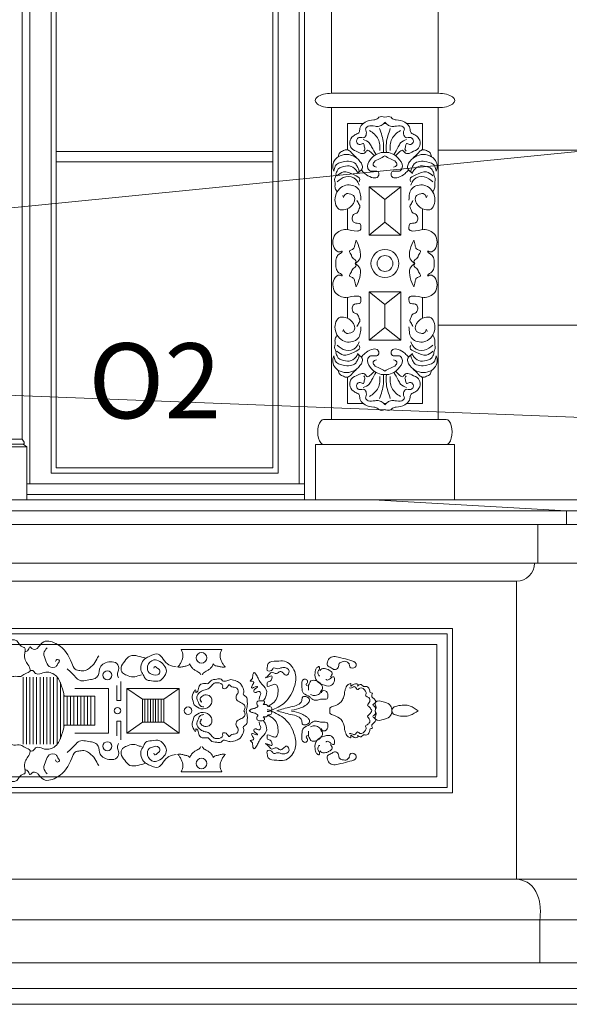
# Model space of a CAD drawing. Units: millimetres. Extents: x 0 to 2079094, y 0 to 6336587.
# Drawn here: x 1039546 to 1039650, y 3169270 to 3169456 of the extents above; entities that cross this region are included whole.
import ezdxf
from ezdxf import colors
from ezdxf.entities.mleader import LeaderData, LeaderLine
from ezdxf.math import Vec2, Vec3

# ---------------------------------------------------------------- set-up
doc = ezdxf.new("R2010")
doc.units = ezdxf.units.MM
doc.layers.get('Defpoints').update_dxf_attribs({"color": 20})
doc.layers.add('! OPIS PW', color=2, linetype='Continuous')
for name, color, linetype, lineweight in [('A-OPISY-100', 3, 'Continuous', 5), ('KAMIENICE boniowanie', 5, 'Continuous', 0), ('KAMIENICE stolarka otwory', 91, 'Continuous', 15), ('projektowane', 1, 'Continuous', 5), ('RENOWACJE - ELEWACJE', 5, 'Continuous', 5), ('WYMIARY', 250, 'Continuous', 9)]:
    doc.layers.add(name, color=color, linetype=linetype, lineweight=lineweight)
doc.styles.add('BOB- podst.', font='txt')
doc.styles.add('ROM8', font='romans.shx', dxfattribs={"width": 0.8})
doc.styles.add('styl3', font='times.ttf')
doc.dimstyles.new('50 BOB- podst.', dxfattribs={"dimtxt": 15, "dimasz": 8, "dimexe": 5, "dimexo": 0.0625, "dimgap": 2, "dimtad": 1, "dimdec": 0, "dimrnd": 0.5, "dimzin": 0, "dimdsep": 46, "dimtxsty": 'BOB- podst.', "dimblk": 'ARCHTICK', "dimcen": 1, "dimdle": 5, "dimclre": 256, "dimclrt": 256, "dimadec": 0, "dimazin": 0, "dimtfac": 1, "dimtdec": 0, "dimtofl": 0, "dimtmove": 0, "dimatfit": 3, "dimldrblk": 'ARCHTICK', "dimfxl": 7, "dimfxlon": 1, "dimtolj": 1, "dimtzin": 0, "dimarcsym": 0})

# ---------------------------------------------------------------- blocks, each defined once
blk = doc.blocks.new('GTGT55')
at = {"layer": 'projektowane'}
for p, q in [((-56.38, -195.31), (-129.17, -195.31)), ((56.38, -195.31), (-106.89, -195.31)), ((56.38, -195.31), (129.17, -195.31)), ((69.38, -195.31), (105.88, -197.39)), ((-105.88, -197.39), (-129.17, -197.39)), ((105.88, -197.39), (0, -197.39)), ((105.88, -197.39), (105.88, -200)), ((105.88, -197.39), (129.17, -197.39)), ((-105.88, -200), (-129.17, -200)), ((105.88, -200), (0, -200)), ((105.88, -200), (129.17, -200))]:
    blk.add_line(p, q, dxfattribs=at)
at = {"layer": 'RENOWACJE - ELEWACJE'}
for p, q in [((81.64, 13.26), (81.64, -118.52)), ((61.51, -118.52), (81.64, -118.52)), ((61.51, -121.25), (81.64, -121.25)), ((81.64, -121.25), (81.64, -180.13)), ((68.6, -136.18), (68.6, -145.33)), ((68.6, -136.18), (71.58, -136.18)), ((68.6, -136.18), (71.58, -138.6)), ((74.55, -136.18), (71.58, -136.18)), ((74.55, -136.18), (71.58, -138.6)), ((74.55, -136.18), (74.55, -145.33)), ((71.58, -142.91), (71.58, -138.6)), ((68.6, -145.33), (71.58, -142.91)), ((74.55, -145.33), (71.58, -142.91)), ((68.6, -145.33), (71.58, -145.33)), ((74.55, -145.33), (71.58, -145.33)), ((68.6, -165.2), (68.6, -156.05)), ((68.6, -156.05), (71.58, -156.05)), ((68.6, -156.05), (71.58, -158.46)), ((74.55, -156.05), (71.58, -156.05)), ((74.55, -156.05), (71.58, -158.46)), ((74.55, -165.2), (74.55, -156.05)), ((71.58, -158.46), (71.58, -162.78)), ((68.6, -165.2), (71.58, -162.78)), ((74.55, -165.2), (71.58, -162.78)), ((68.6, -165.2), (71.58, -165.2)), ((74.55, -165.2), (71.58, -165.2)), ((59.99, -180.13), (61.51, -180.13)), ((61.51, -180.13), (81.64, -180.13)), ((83.16, -180.13), (81.64, -180.13)), ((58.46, -195.31), (58.46, -184.88)), ((58.46, -184.88), (61.51, -184.88)), ((61.51, -184.88), (81.64, -184.88)), ((84.69, -184.88), (81.64, -184.88)), ((84.69, -195.31), (84.69, -184.88)), ((100.43, -207.3), (100.43, -200)), ((-100.43, -207.3), (-130.75, -207.3)), ((100.43, -207.3), (0, -207.3)), ((100.43, -207.3), (130.75, -207.3)), ((96.42, -210.72), (0, -210.72)), ((96.42, -210.72), (96.42, -266.98)), ((33.11, -223.61), (40.74, -223.61)), ((3.21, -228.86), (3.21, -235.17)), ((3.85, -228.86), (3.85, -235.17)), ((4.49, -228.86), (4.49, -235.17)), ((5.14, -228.86), (5.14, -235.17)), ((5.78, -228.86), (5.78, -235.17)), ((6.42, -228.86), (6.42, -235.17)), ((7.06, -228.86), (7.06, -235.17)), ((7.71, -228.86), (7.71, -235.17)), ((8.35, -228.86), (8.35, -235.17)), ((8.99, -228.86), (8.99, -235.17)), ((9.63, -228.86), (9.63, -235.17)), ((10.27, -229.87), (10.27, -235.17)), ((10.92, -232.01), (10.92, -235.17)), ((11.56, -232.41), (11.56, -235.17)), ((12.2, -232.41), (12.2, -235.17)), ((12.84, -232.41), (12.84, -235.17)), ((13.48, -232.41), (13.48, -235.17)), ((14.13, -232.41), (14.13, -235.17)), ((14.77, -232.41), (14.77, -235.17)), ((15.41, -232.41), (15.41, -235.17)), ((16.05, -232.41), (16.05, -235.17)), ((26.25, -233), (26.25, -235.17)), ((26.77, -233), (26.77, -235.17)), ((27.29, -233), (27.29, -235.17)), ((27.81, -233), (27.81, -235.17)), ((28.25, -233), (28.25, -235.17)), ((28.77, -233), (28.77, -235.17)), ((29.29, -233), (29.29, -235.17)), ((3.21, -241.48), (3.21, -235.17)), ((3.85, -241.48), (3.85, -235.17)), ((4.49, -241.48), (4.49, -235.17)), ((5.14, -241.48), (5.14, -235.17)), ((5.78, -241.48), (5.78, -235.17)), ((6.42, -241.48), (6.42, -235.17)), ((7.06, -241.48), (7.06, -235.17)), ((7.71, -241.48), (7.71, -235.17)), ((8.35, -241.48), (8.35, -235.17)), ((8.99, -241.48), (8.99, -235.17)), ((9.63, -241.48), (9.63, -235.17)), ((10.27, -240.46), (10.27, -235.17)), ((10.92, -238.32), (10.92, -235.17)), ((11.56, -237.93), (11.56, -235.17)), ((12.2, -237.93), (12.2, -235.17)), ((12.84, -237.93), (12.84, -235.17)), ((13.48, -237.93), (13.48, -235.17)), ((14.13, -237.93), (14.13, -235.17)), ((14.77, -237.93), (14.77, -235.17)), ((15.41, -237.93), (15.41, -235.17)), ((16.05, -237.93), (16.05, -235.17)), ((26.25, -237.33), (26.25, -235.17)), ((26.77, -237.33), (26.77, -235.17)), ((27.29, -237.33), (27.29, -235.17)), ((27.81, -237.33), (27.81, -235.17)), ((28.25, -237.33), (28.25, -235.17)), ((28.77, -237.33), (28.77, -235.17)), ((29.29, -237.33), (29.29, -235.17)), ((33.11, -246.72), (40.74, -246.72)), ((96.42, -266.98), (0, -266.98))]:
    blk.add_line(p, q, dxfattribs=at)
for points in [[(-56.38, 0), (56.38, 0), (56.38, -195.31), (-56.38, -195.31)], [(56.38, 0), (-56.38, 0), (-56.38, -195.31), (56.38, -195.31)], [(61.51, -180.13), (81.64, -180.13), (81.64, -121.25), (61.51, -121.25)], [(61.51, -180.13), (81.64, -180.13), (81.64, -121.25), (61.51, -121.25)], [(61.51, -121.25), (81.64, -121.25), (81.64, -180.13), (61.51, -180.13)]]:
    blk.add_lwpolyline(points, close=True, dxfattribs=at)
for points in [[(61.51, -3.81), (61.51, -118.52)], [(61.51, -121.25), (61.51, -180.13)], [(64.51, -129.21), (64.51, -124.25), (67.44, -124.25)], [(71.34, -124.25), (71.82, -124.25)], [(75.71, -124.25), (78.64, -124.25), (78.64, -129.21)], [(64.51, -144.29), (64.51, -140.35)], [(78.64, -140.35), (78.64, -144.29)], [(64.51, -161.03), (64.51, -157.08)], [(78.64, -157.08), (78.64, -161.03)], [(67.44, -177.13), (64.51, -177.13), (64.51, -172.16)], [(78.64, -172.16), (78.64, -177.13), (75.71, -177.13)], [(71.82, -177.13), (71.34, -177.13)], [(0, -219.67), (84.35, -219.67), (84.35, -250.66), (0, -250.66)], [(0, -220.67), (83.35, -220.67), (83.35, -249.66), (0, -249.66)], [(9.74, -222.67), (81.35, -222.67), (81.35, -247.66), (0, -247.66)], [(9.74, -247.66), (81.35, -247.66), (81.35, -222.67), (0, -222.67)], [(2.6, -222.67), (6.53, -222.67)], [(20.92, -230.42), (20.92, -233.21), (21.71, -233.21), (21.71, -229.68)], [(11.01, -232.41), (16.79, -232.41), (16.79, -235.17)], [(19.33, -235.17), (19.33, -230.95), (13.01, -230.95)], [(32.73, -235.17), (32.73, -230.95), (22.79, -230.95), (22.79, -235.17)], [(25.81, -233), (22.79, -230.95)], [(29.81, -233), (32.73, -230.95)], [(25.81, -233), (25.81, -235.17)], [(25.81, -233), (29.81, -233), (29.81, -235.17)], [(11.01, -237.93), (16.79, -237.93), (16.79, -235.17)], [(19.33, -235.17), (19.33, -239.38), (13.01, -239.38)], [(32.73, -235.17), (32.73, -239.38), (22.79, -239.38), (22.79, -235.17)], [(25.81, -237.33), (25.81, -235.17)], [(25.81, -237.33), (29.81, -237.33), (29.81, -235.17)], [(20.92, -239.92), (20.92, -237.13), (21.71, -237.13), (21.71, -240.66)], [(25.81, -237.33), (22.79, -239.38)], [(29.81, -237.33), (32.73, -239.38)], [(2.6, -247.66), (6.53, -247.66)]]:
    blk.add_lwpolyline(points, dxfattribs=at)
for centre, radius in [((71.58, -150.69), 2.64), ((71.58, -150.69), 2.64), ((71.58, -150.69), 1.49), ((36.93, -225.18), 1.01), ((19.16, -228.46), 0.852), ((21.06, -235.17), 0.604), ((21.06, -235.17), 0.604), ((34.39, -235.17), 0.716), ((34.39, -235.17), 0.716), ((19.16, -241.87), 0.852), ((36.93, -245.15), 1.01)]:
    blk.add_circle(centre, radius, dxfattribs=at)
blk.add_arc((96.42, -207.3), 3.42, 270, 0, dxfattribs=at)
at = {"layer": 'RENOWACJE - ELEWACJE', "extrusion": (0, 0, -1)}
for centre, major_axis, ratio, start_param, end_param in [((61.51, -119.89), (3.11, 0), 0.436996, 1.570796, 4.712389), ((83.16, -182.51), (0, 2.38), 0.461881, 0, 3.141593)]:
    blk.add_ellipse(centre, major_axis=major_axis, ratio=ratio, start_param=start_param, end_param=end_param, dxfattribs=at)
at = {"layer": 'RENOWACJE - ELEWACJE'}
for centre, major_axis, ratio, start_param, end_param in [((81.64, -119.89), (-3.11, 0), 0.436996, 1.570796, 4.712389), ((59.99, -182.51), (0, 2.38), 0.461881, 0, 3.141593)]:
    blk.add_ellipse(centre, major_axis=major_axis, ratio=ratio, start_param=start_param, end_param=end_param, dxfattribs=at)
for points in [[(69.56, -130.33), (68.91, -129.68), (68.27, -129.31), (67.83, -129.74), (67.53, -129.92), (66.52, -129.65), (65.25, -128.91), (64.93, -127.74), (65.58, -126.62), (66.28, -126.21), (66.64, -126), (66.8, -125.4), (66.95, -124.86), (67.83, -123.98), (69.46, -123.54), (70.13, -123.36), (70.42, -123.07), (71.58, -123.07)], [(71.58, -124), (71.21, -124.37), (70.51, -124.77), (69.71, -124.77), (68.38, -124.77), (67.92, -125.24), (68.05, -125.75), (68.05, -126.22), (67.67, -126.89), (66.67, -126.89), (66.25, -127.31), (66.25, -127.82), (66.92, -128.2), (67.52, -128.04), (67.7, -128.71), (67.79, -129.06), (67.57, -129.44)], [(73.59, -130.33), (74.24, -129.68), (74.88, -129.31), (75.32, -129.74), (75.62, -129.92), (76.64, -129.65), (77.9, -128.91), (78.22, -127.74), (77.57, -126.62), (76.87, -126.21), (76.51, -126), (76.35, -125.4), (76.2, -124.86), (75.32, -123.98), (73.69, -123.54), (73.02, -123.36), (72.73, -123.07), (71.58, -123.07)], [(71.58, -124), (71.94, -124.37), (72.65, -124.77), (73.45, -124.77), (74.77, -124.77), (75.24, -125.24), (75.1, -125.75), (75.1, -126.22), (75.49, -126.89), (76.48, -126.89), (76.9, -127.31), (76.9, -127.82), (76.24, -128.2), (75.63, -128.04), (75.45, -128.71), (75.36, -129.06), (75.58, -129.44)], [(68.66, -125.55), (70.28, -127.17), (70.59, -128.3), (70.59, -129.32)], [(70.56, -125.18), (71.3, -127.94), (71.3, -129.7)], [(72.59, -125.18), (71.85, -127.94), (71.85, -129.7)], [(74.49, -125.55), (72.87, -127.17), (72.57, -128.3), (72.57, -129.32)], [(67.48, -127.24), (68.61, -127.89), (69.06, -128.66), (69.9, -130.1)], [(75.67, -127.24), (74.54, -127.89), (74.1, -128.66), (73.25, -130.1)], [(67.13, -131.76), (65.88, -130.51), (62.76, -130.51), (62.04, -131.23), (61.71, -132.45), (61.93, -133.24)], [(66.5, -131), (65.82, -130.33), (65.05, -129.56), (64.42, -129.19), (63.73, -129.37), (63.05, -129.76), (62.79, -130.49)], [(67.09, -132.99), (67.78, -133.68), (69.06, -134.42), (70.1, -134.42), (70.43, -133.85), (70.31, -133.4), (69.67, -133.23), (69.34, -133.23), (68.85, -133.23), (68.37, -132.75), (68.81, -131.08), (71.2, -129.7), (71.58, -129.7)], [(76.06, -132.99), (75.37, -133.68), (74.09, -134.42), (73.05, -134.42), (72.73, -133.85), (72.85, -133.4), (73.48, -133.23), (73.82, -133.23), (74.3, -133.23), (74.79, -132.75), (74.34, -131.08), (71.95, -129.7), (71.58, -129.7)], [(76.02, -131.76), (77.27, -130.51), (80.39, -130.51), (81.11, -131.23), (81.44, -132.45), (81.23, -133.24)], [(76.66, -131), (77.33, -130.33), (78.1, -129.56), (78.74, -129.19), (79.42, -129.37), (80.1, -129.76), (80.37, -130.49)], [(61.93, -133.24), (62.18, -132.32), (63.67, -131.46), (66.05, -131.89), (66.45, -132.58), (66.66, -133.38), (66.38, -133.66)], [(67.13, -131.76), (67.34, -132.52), (66.5, -133.56)], [(71.58, -130.34), (70.55, -130.94), (69.52, -131.53), (69.36, -132.13), (69.59, -132.36), (69.97, -132.46)], [(71.58, -130.34), (72.6, -130.94), (73.64, -131.53), (73.8, -132.13), (73.57, -132.36), (73.18, -132.46)], [(76.02, -131.76), (75.82, -132.52), (76.65, -133.56)], [(81.23, -133.24), (80.98, -132.32), (79.48, -131.46), (77.1, -131.89), (76.7, -132.58), (76.49, -133.38), (76.78, -133.66)], [(66.44, -133.61), (66.08, -132.98), (64.84, -132.26), (63.37, -132.49), (62.77, -132.83), (62.55, -133.22), (62.33, -133.6), (62.33, -133.96), (62.24, -134.29), (62.07, -134.94), (62.14, -135.2), (62.14, -136.11), (62.33, -136.84), (62.46, -137.05)], [(62.5, -134.12), (63.76, -133.4), (65.74, -133.93), (66.82, -134.79), (66.7, -135.23)], [(80.65, -134.12), (79.4, -133.4), (77.41, -133.93), (76.33, -134.79), (76.45, -135.23)], [(76.71, -133.61), (77.08, -132.98), (78.32, -132.26), (79.78, -132.49), (80.38, -132.83), (80.61, -133.22), (80.83, -133.6), (80.83, -133.96), (80.91, -134.29), (81.09, -134.94), (81.02, -135.2), (81.02, -136.11), (80.82, -136.84), (80.7, -137.05)], [(67.05, -138.73), (66.45, -136.5), (64.2, -135.9), (62.99, -136.59), (62.21, -137.95), (62.87, -140.4), (65.33, -139.74), (65.78, -138.06), (64.82, -137.51), (63.99, -137.74), (63.72, -138.2), (63.63, -137.87)], [(66.69, -135.86), (66.08, -134.81), (64.16, -134.3), (62.52, -135.24)], [(76.1, -138.73), (76.7, -136.5), (78.95, -135.9), (80.16, -136.59), (80.94, -137.95), (80.29, -140.4), (77.83, -139.74), (77.38, -138.06), (78.33, -137.51), (79.16, -137.74), (79.43, -138.2), (79.52, -137.87)], [(76.47, -135.86), (77.07, -134.81), (78.99, -134.3), (80.63, -135.24)], [(66.28, -138.78), (66.72, -139.54), (66.84, -139.75), (66.63, -140.52), (66.26, -141.18), (65.86, -141.28), (65.39, -142.1), (65.59, -142.84), (66.64, -143.12), (66.9, -143.17)], [(76.87, -138.78), (76.44, -139.54), (76.31, -139.75), (76.52, -140.52), (76.9, -141.18), (77.29, -141.28), (77.76, -142.1), (77.57, -142.84), (76.51, -143.12), (76.25, -143.17)], [(66.9, -143.17), (66.9, -144.39), (66.32, -144.55), (64.25, -144.27), (62.17, -145.23), (62.17, -148.02), (62.43, -148.27), (63.14, -148.47), (63.52, -148.36), (63.33, -148.69), (63.02, -148.87), (62.54, -149.35), (62.29, -150.3), (62.29, -150.69)], [(76.25, -143.17), (76.25, -144.39), (76.83, -144.55), (78.9, -144.27), (80.98, -145.23), (80.98, -148.02), (80.73, -148.27), (80.01, -148.47), (79.64, -148.36), (79.83, -148.69), (80.13, -148.87), (80.61, -149.35), (80.87, -150.3), (80.87, -150.69)], [(66.13, -146.26), (65.87, -147.25), (65.71, -147.82), (65.1, -148.18), (64.89, -148.3), (65.01, -148.71), (65.24, -149.12), (65.32, -149.4), (65.92, -150), (66.13, -150.36), (65.94, -150.69)], [(65.94, -150.69), (66.8, -149.83), (66.8, -148.03), (66.13, -146.26)], [(77.21, -150.69), (76.35, -149.83), (76.35, -148.03), (77.02, -146.26)], [(77.02, -146.26), (77.29, -147.25), (77.44, -147.82), (78.06, -148.18), (78.26, -148.3), (78.15, -148.71), (77.91, -149.12), (77.84, -149.4), (77.23, -150), (77.03, -150.36), (77.21, -150.69)], [(66.9, -158.21), (66.9, -156.99), (66.32, -156.83), (64.25, -157.1), (62.17, -156.14), (62.17, -153.36), (62.43, -153.1), (63.14, -152.91), (63.52, -153.01), (63.33, -152.68), (63.02, -152.51), (62.54, -152.02), (62.29, -151.07), (62.29, -150.69)], [(66.13, -155.12), (65.87, -154.12), (65.71, -153.55), (65.1, -153.2), (64.89, -153.08), (65.01, -152.67), (65.24, -152.26), (65.32, -151.98), (65.92, -151.37), (66.13, -151.02), (65.94, -150.69)], [(65.94, -150.69), (66.8, -151.55), (66.8, -153.34), (66.13, -155.12)], [(76.25, -158.21), (76.25, -156.99), (76.83, -156.83), (78.9, -157.1), (80.98, -156.14), (80.98, -153.36), (80.73, -153.1), (80.01, -152.91), (79.64, -153.01), (79.83, -152.68), (80.13, -152.51), (80.61, -152.02), (80.87, -151.07), (80.87, -150.69)], [(77.21, -150.69), (76.35, -151.55), (76.35, -153.34), (77.02, -155.12)], [(77.02, -155.12), (77.29, -154.12), (77.44, -153.55), (78.06, -153.2), (78.26, -153.08), (78.15, -152.67), (77.91, -152.26), (77.84, -151.98), (77.23, -151.37), (77.03, -151.02), (77.21, -150.69)], [(66.28, -162.59), (66.72, -161.84), (66.84, -161.62), (66.63, -160.85), (66.26, -160.2), (65.86, -160.09), (65.39, -159.27), (65.59, -158.53), (66.64, -158.25), (66.9, -158.21)], [(76.87, -162.59), (76.44, -161.84), (76.31, -161.62), (76.52, -160.85), (76.9, -160.2), (77.29, -160.09), (77.76, -159.27), (77.57, -158.53), (76.51, -158.25), (76.25, -158.21)], [(67.05, -162.65), (66.45, -164.87), (64.2, -165.48), (62.99, -164.78), (62.21, -163.42), (62.87, -160.98), (65.33, -161.64), (65.78, -163.31), (64.82, -163.86), (63.99, -163.64), (63.72, -163.17), (63.63, -163.51)], [(76.1, -162.65), (76.7, -164.87), (78.95, -165.48), (80.16, -164.78), (80.94, -163.42), (80.29, -160.98), (77.83, -161.64), (77.38, -163.31), (78.33, -163.86), (79.16, -163.64), (79.43, -163.17), (79.52, -163.51)], [(66.44, -167.76), (66.08, -168.4), (64.84, -169.11), (63.37, -168.89), (62.77, -168.54), (62.55, -168.15), (62.33, -167.77), (62.33, -167.41), (62.24, -167.09), (62.07, -166.44), (62.14, -166.17), (62.14, -165.27), (62.33, -164.53), (62.46, -164.32)], [(66.69, -165.51), (66.08, -166.56), (64.16, -167.08), (62.52, -166.13)], [(76.47, -165.51), (77.07, -166.56), (78.99, -167.08), (80.63, -166.13)], [(76.71, -167.76), (77.08, -168.4), (78.32, -169.11), (79.78, -168.89), (80.38, -168.54), (80.61, -168.15), (80.83, -167.77), (80.83, -167.41), (80.91, -167.09), (81.09, -166.44), (81.02, -166.17), (81.02, -165.27), (80.82, -164.53), (80.7, -164.32)], [(62.5, -167.25), (63.76, -167.98), (65.74, -167.45), (66.82, -166.59), (66.7, -166.15)], [(67.09, -168.39), (67.78, -167.69), (69.06, -166.95), (70.1, -166.95), (70.43, -167.52), (70.31, -167.97), (69.67, -168.14), (69.34, -168.14), (68.85, -168.14), (68.37, -168.62), (68.81, -170.29), (71.2, -171.67), (71.58, -171.67)], [(76.06, -168.39), (75.37, -167.69), (74.09, -166.95), (73.05, -166.95), (72.73, -167.52), (72.85, -167.97), (73.48, -168.14), (73.82, -168.14), (74.3, -168.14), (74.79, -168.62), (74.34, -170.29), (71.95, -171.67), (71.58, -171.67)], [(80.65, -167.25), (79.4, -167.98), (77.41, -167.45), (76.33, -166.59), (76.45, -166.15)], [(67.13, -169.62), (65.88, -170.87), (62.76, -170.87), (62.04, -170.15), (61.71, -168.93), (61.93, -168.13)], [(61.93, -168.13), (62.18, -169.05), (63.67, -169.92), (66.05, -169.49), (66.45, -168.8), (66.66, -168), (66.38, -167.71)], [(67.13, -169.62), (67.34, -168.86), (66.5, -167.81)], [(71.58, -171.03), (70.55, -170.44), (69.52, -169.84), (69.36, -169.24), (69.59, -169.01), (69.97, -168.91)], [(71.58, -171.03), (72.6, -170.44), (73.64, -169.84), (73.8, -169.24), (73.57, -169.01), (73.18, -168.91)], [(76.02, -169.62), (75.82, -168.86), (76.65, -167.81)], [(76.02, -169.62), (77.27, -170.87), (80.39, -170.87), (81.11, -170.15), (81.44, -168.93), (81.23, -168.13)], [(81.23, -168.13), (80.98, -169.05), (79.48, -169.92), (77.1, -169.49), (76.7, -168.8), (76.49, -168), (76.78, -167.71)], [(66.5, -170.37), (65.82, -171.04), (65.05, -171.82), (64.42, -172.18), (63.73, -172), (63.05, -171.61), (62.79, -170.88)], [(69.56, -171.04), (68.91, -171.7), (68.27, -172.07), (67.83, -171.63), (67.53, -171.46), (66.52, -171.73), (65.25, -172.46), (64.93, -173.64), (65.58, -174.76), (66.28, -175.16), (66.64, -175.37), (66.8, -175.97), (66.95, -176.51), (67.83, -177.4), (69.46, -177.83), (70.13, -178.01), (70.42, -178.3), (71.58, -178.3)], [(73.59, -171.04), (74.24, -171.7), (74.88, -172.07), (75.32, -171.63), (75.62, -171.46), (76.64, -171.73), (77.9, -172.46), (78.22, -173.64), (77.57, -174.76), (76.87, -175.16), (76.51, -175.37), (76.35, -175.97), (76.2, -176.51), (75.32, -177.4), (73.69, -177.83), (73.02, -178.01), (72.73, -178.3), (71.58, -178.3)], [(76.66, -170.37), (77.33, -171.04), (78.1, -171.82), (78.74, -172.18), (79.42, -172), (80.1, -171.61), (80.37, -170.88)], [(71.58, -177.38), (71.21, -177.01), (70.51, -176.6), (69.71, -176.6), (68.38, -176.6), (67.92, -176.13), (68.05, -175.62), (68.05, -175.15), (67.67, -174.49), (66.67, -174.49), (66.25, -174.07), (66.25, -173.56), (66.92, -173.17), (67.52, -173.33), (67.7, -172.67), (67.79, -172.32), (67.57, -171.94)], [(67.48, -174.14), (68.61, -173.48), (69.06, -172.72), (69.9, -171.27)], [(68.66, -175.83), (70.28, -174.2), (70.59, -173.08), (70.59, -172.05)], [(70.56, -176.2), (71.3, -173.43), (71.3, -171.67)], [(71.58, -177.38), (71.94, -177.01), (72.65, -176.6), (73.45, -176.6), (74.77, -176.6), (75.24, -176.13), (75.1, -175.62), (75.1, -175.15), (75.49, -174.49), (76.48, -174.49), (76.9, -174.07), (76.9, -173.56), (76.24, -173.17), (75.63, -173.33), (75.45, -172.67), (75.36, -172.32), (75.58, -171.94)], [(72.59, -176.2), (71.85, -173.43), (71.85, -171.67)], [(74.49, -175.83), (72.87, -174.2), (72.57, -173.08), (72.57, -172.05)], [(75.67, -174.14), (74.54, -173.48), (74.1, -172.72), (73.25, -171.27)], [(0, -221.99), (2.03, -221.99), (3.23, -223.19), (3.46, -223.25), (3.46, -224.65), (3.77, -225.82), (4.28, -226.71), (4.54, -227.68), (3.6, -228.22), (2.8, -228.68), (1.46, -228.68), (0.8, -228.86), (0, -228.64)], [(7.75, -223.27), (7.15, -224.31), (7.53, -225.72), (8.16, -226.82), (9.47, -226.82), (9.81, -226.23), (10.11, -225.72), (9.7, -225.48), (9.33, -225.85)], [(26.41, -225.24), (24.91, -224.84), (23.4, -224.84), (22.43, -225.81), (21.73, -227.02), (22, -228.01), (22.79, -228.47), (24.02, -228.8), (25.18, -228.49), (25.58, -228.38)], [(32.13, -226.87), (30.78, -226.51), (29.7, -225.44), (28.75, -224.48), (26.94, -224.97), (26.19, -225.4), (25.54, -226.53), (25.54, -227.72), (26.04, -228.59), (26.41, -229.23), (27.45, -229.51), (29.05, -229.51), (29.86, -228.71), (30.28, -227.97), (29.07, -225.89), (27.93, -225.58), (26.73, -226.77), (27.07, -228.01), (27.46, -228.24), (28.88, -228.24), (29.06, -227.59), (28.66, -227.18), (28.07, -226.85), (27.91, -227.13)], [(33.11, -223.61), (33.42, -224.77), (33.11, -225.94), (32.76, -226.54), (32.39, -226.91)], [(40.74, -223.61), (40.43, -224.77), (40.74, -225.94), (41.09, -226.54), (41.46, -226.91)], [(64.76, -226.17), (64.89, -226.63), (64.96, -226.93), (65.95, -226.93), (66.12, -226.29), (64.97, -225.63), (63.27, -225.17), (61.2, -225.17), (60.72, -226), (60.72, -226.65), (61.42, -227.06), (62.03, -227.41), (62.75, -227), (62.95, -226.24), (63.51, -225.92), (64.39, -225.92), (64.85, -226.37)], [(11.57, -227.25), (13.13, -228.81), (13.62, -229.3), (15.93, -229.3), (16.82, -229.06), (17.38, -228.5), (17.79, -226.98), (18.52, -226.25), (19.75, -225.92), (20.93, -226.24), (21.26, -227.48), (21.05, -228.29), (21.23, -228.98)], [(32.39, -226.91), (33.23, -226.91), (33.81, -226.76), (34.45, -226.59), (34.7, -226.34)], [(34.7, -226.34), (35.04, -226.93), (35.51, -227.4), (36.07, -227.73), (36.43, -227.93), (36.65, -228.15), (36.78, -228.38)], [(39.16, -226.34), (38.81, -226.93), (38.34, -227.4), (37.78, -227.73), (37.43, -227.93), (37.21, -228.15), (37.07, -228.38)], [(41.46, -226.91), (40.62, -226.91), (40.05, -226.76), (39.4, -226.59), (39.16, -226.34)], [(49.97, -235.17), (52.68, -233.6), (54.53, -230.39), (54.53, -227.75), (52.58, -225.81), (51.14, -225.81), (49.54, -226.24), (49.34, -226.99), (49.34, -227.55), (50.13, -227.55), (50.6, -227.08), (51.07, -227.2), (51.58, -227.2), (52.3, -227.01), (53.47, -227.69), (53.02, -228.46), (52.39, -228.1), (51.78, -227.75), (51.09, -228.15), (50.18, -227.9), (49.34, -228.74), (49.01, -228.93), (49.66, -228.76), (50.18, -228.62), (49.91, -229.61), (49.5, -229.72), (49.31, -229.92), (49.34, -230.03), (49.34, -230.54), (50.39, -230.26), (51.04, -230.26), (51.36, -230.82), (51.36, -231.82), (51.04, -233.03), (50.14, -233.94), (49.48, -234.31)], [(58.62, -227.08), (58.9, -226.92), (59.09, -226.81), (59.21, -227.27), (58.87, -227.85), (59.02, -228.41), (59.12, -228.59), (59.25, -228.59)], [(11.01, -232.41), (10.51, -230.55), (9.31, -228.46), (7.29, -227.92), (6.04, -228.25), (5.58, -228.13), (5.04, -227.59), (4.57, -227.55)], [(48.62, -233.32), (49.01, -232.64), (49.17, -231.23), (48.09, -229.86), (47.61, -229.02), (47.16, -228.25), (46.85, -227.94), (46.64, -228.3), (46.38, -229.28), (46.14, -229.52), (46.68, -229.66), (46.8, -229.86), (46.56, -230.26), (46.4, -230.87), (47.36, -230.61), (47.49, -230.64), (46.88, -231.25), (46.81, -231.51), (47.04, -231.74), (47.86, -231.52), (48.1, -231.93), (47.96, -232.45), (47.8, -233.05)], [(58.62, -227.08), (58.37, -228.01), (58.72, -229.55), (60.14, -230.37), (61.51, -230.37), (62.03, -229.47), (62.03, -228.99), (61.91, -228.79), (61.49, -228.9), (61.28, -229.1), (60.86, -229.34), (60.51, -229.34), (60.45, -229.24)], [(59.35, -227.55), (59.65, -227.26), (60.38, -227.26), (60.83, -227.38), (61.03, -227.49), (61.61, -228.07), (61.5, -228.47), (61.32, -228.78)], [(35.54, -234.07), (35.19, -232.74), (35.51, -231.53), (35.79, -231.25), (35.93, -231.76), (36.2, -231.49), (36.46, -230.52), (37.33, -230.02), (38.16, -230.02), (38.66, -229.52), (39.82, -229.21), (40.61, -229.21), (40.91, -229.51), (41.69, -229.51), (42.45, -229.3), (43.54, -229.59), (44.27, -230.01), (44.65, -230.67), (44.91, -231.64), (44.81, -232.01), (45.36, -232.57), (45.57, -233.35), (45.57, -234.15), (45.36, -235.17)], [(44.92, -235.17), (45.14, -234.33), (44.54, -233.73), (43.69, -233.23), (43.47, -232.41), (43.87, -231.71), (43.33, -230.78), (42.46, -230.55), (42.19, -230.28), (41.57, -230.89), (40.93, -230.89), (40.93, -230.48), (39.9, -229.89), (39.16, -230.09), (38.87, -230.38), (38.21, -231.04), (37.39, -231.26), (36.54, -231.75), (36.06, -232.57), (36.35, -233.63), (36.72, -234.27), (37.36, -234.44)], [(56.93, -230.5), (56.69, -230.26), (56.94, -229.81), (56.82, -229.33), (56.3, -229.19), (55.89, -230.72), (56.21, -231.89), (57.37, -232.56), (57.76, -232.95), (58.66, -233.2), (59.41, -233), (60.31, -233), (60.63, -232.91), (60.81, -232.27), (60.3, -231.39), (59.81, -231.39), (59.61, -231.6), (59.56, -231.78)], [(57.5, -232.12), (58.2, -232.31), (59.03, -232.08), (59.31, -231.81), (59.55, -231.4), (59.8, -230.96), (59.63, -230.36), (58.91, -229.64), (58.08, -229.42), (57.59, -229.55), (57.38, -229.91), (57.13, -230.34), (57.13, -230.93), (57.13, -231.28)], [(61.19, -235.17), (61.19, -234.7), (61.86, -234.31), (63.28, -233.49), (63.73, -232.71), (63.94, -231.91), (63.94, -231.74), (64.09, -231.18), (64.63, -230.24), (65.14, -230.11), (65.14, -230.5), (65.77, -230.13), (66.48, -230.32), (66.37, -230.51), (66.88, -230.22), (67.53, -230.59), (68.14, -230.59), (68.6, -231.06), (68.69, -231.39), (68.78, -231.73), (69.19, -231.84), (69.07, -232.31), (69.3, -232.71), (69.8, -233.59), (69.3, -234.09), (69.7, -234.49), (69.76, -235)], [(69.08, -235.17), (68.72, -234.55), (68.29, -234.12), (68.7, -233.41), (68.51, -232.7), (68.2, -232.52), (67.89, -232.21), (68.04, -231.94), (67.93, -231.5), (66.86, -230.89), (66.4, -231.16), (65.89, -230.64), (65.68, -230.64), (64.93, -230.85), (64.9, -230.83)], [(35.54, -234.07), (36.82, -234.8), (38.4, -234.38), (38.86, -233.58), (38.57, -232.47), (37.56, -232.2), (36.83, -232.62), (36.7, -233.13), (36.94, -233.54), (36.72, -233.42)], [(51.14, -235.17), (53.81, -234.45), (55.86, -233.27), (56.05, -232.57), (56.85, -232.57), (57.31, -233.04), (57.16, -233.62), (56.74, -234.04), (55.79, -234.59), (53.92, -235.09)], [(45.91, -235.17), (46.46, -234.84), (47.09, -234.68), (47.56, -234.21), (47.36, -233.87), (47.46, -233.47), (48.17, -233.28), (48.8, -233.45), (48.68, -233.9), (48.59, -233.99), (49.11, -233.99), (49.48, -234.31), (49.98, -234.45), (50.23, -234.88), (49.97, -235.17), (49.32, -235.34)], [(72.9, -235.17), (72.65, -234.23), (71.48, -233.56), (69.82, -233.56), (69.72, -233.91), (69.93, -234.69), (69.71, -235.17), (69.71, -235.18)], [(77.84, -235.17), (76.33, -234.29), (73.85, -234.29), (73, -234.78), (72.9, -235.17)], [(35.54, -236.27), (35.19, -237.6), (35.51, -238.8), (35.79, -239.08), (35.93, -238.57), (36.2, -238.84), (36.46, -239.81), (37.33, -240.32), (38.16, -240.32), (38.66, -240.81), (39.82, -241.13), (40.61, -241.13), (40.91, -240.83), (41.69, -240.83), (42.45, -241.03), (43.54, -240.74), (44.27, -240.32), (44.65, -239.66), (44.91, -238.7), (44.81, -238.32), (45.36, -237.77), (45.57, -236.99), (45.57, -236.18), (45.36, -235.17)], [(35.54, -236.27), (36.82, -235.53), (38.4, -235.96), (38.86, -236.76), (38.57, -237.86), (37.56, -238.13), (36.83, -237.72), (36.7, -237.21), (36.94, -236.79), (36.72, -236.92)], [(44.92, -235.17), (45.14, -236.01), (44.54, -236.61), (43.69, -237.1), (43.47, -237.93), (43.87, -238.62), (43.33, -239.55), (42.46, -239.78), (42.19, -240.06), (41.57, -239.44), (40.93, -239.44), (40.93, -239.85), (39.9, -240.44), (39.16, -240.25), (38.87, -239.95), (38.21, -239.3), (37.39, -239.08), (36.54, -238.58), (36.06, -237.77), (36.35, -236.7), (36.72, -236.07), (37.36, -235.9)], [(45.91, -235.17), (46.46, -235.49), (47.09, -235.66), (47.56, -236.12), (47.36, -236.47), (47.46, -236.87), (48.17, -237.06), (48.8, -236.89), (48.68, -236.43), (48.59, -236.34), (49.11, -236.34), (49.48, -236.02), (49.98, -235.89), (50.23, -235.46), (49.97, -235.17), (49.32, -234.99)], [(49.97, -235.17), (52.68, -236.73), (54.53, -239.94), (54.53, -242.58), (52.58, -244.53), (51.14, -244.53), (49.54, -244.1), (49.34, -243.34), (49.34, -242.79), (50.13, -242.79), (50.6, -243.26), (51.07, -243.13), (51.58, -243.13), (52.3, -243.33), (53.47, -242.65), (53.02, -241.87), (52.39, -242.24), (51.78, -242.59), (51.09, -242.19), (50.18, -242.43), (49.34, -241.59), (49.01, -241.4), (49.66, -241.58), (50.18, -241.71), (49.91, -240.72), (49.5, -240.61), (49.31, -240.42), (49.34, -240.3), (49.34, -239.8), (50.39, -240.08), (51.04, -240.08), (51.36, -239.52), (51.36, -238.52), (51.04, -237.3), (50.14, -236.4), (49.48, -236.02)], [(51.14, -235.17), (53.81, -235.88), (55.86, -237.07), (56.05, -237.76), (56.85, -237.76), (57.31, -237.3), (57.16, -236.72), (56.74, -236.3), (55.79, -235.75), (53.92, -235.25)], [(61.19, -235.17), (61.19, -235.64), (61.86, -236.03), (63.28, -236.85), (63.73, -237.63), (63.94, -238.43), (63.94, -238.6), (64.09, -239.15), (64.63, -240.09), (65.14, -240.23), (65.14, -239.84), (65.77, -240.2), (66.48, -240.01), (66.37, -239.83), (66.88, -240.12), (67.53, -239.75), (68.14, -239.75), (68.6, -239.28), (68.69, -238.95), (68.78, -238.61), (69.19, -238.5), (69.07, -238.03), (69.3, -237.63), (69.8, -236.75), (69.3, -236.24), (69.7, -235.84), (69.76, -235.33)], [(69.08, -235.17), (68.72, -235.78), (68.29, -236.22), (68.7, -236.93), (68.51, -237.63), (68.2, -237.82), (67.89, -238.12), (68.04, -238.39), (67.93, -238.83), (66.86, -239.45), (66.4, -239.18), (65.89, -239.69), (65.68, -239.69), (64.93, -239.49), (64.9, -239.51)], [(72.9, -235.17), (72.65, -236.1), (71.48, -236.77), (69.82, -236.77), (69.72, -236.42), (69.93, -235.65), (69.71, -235.17), (69.71, -235.16)], [(77.84, -235.17), (76.33, -236.04), (73.85, -236.04), (73, -235.55), (72.9, -235.17)], [(11.01, -237.93), (10.51, -239.78), (9.31, -241.88), (7.29, -242.42), (6.04, -242.08), (5.58, -242.21), (5.04, -242.74), (4.57, -242.78)], [(48.62, -237.02), (49.01, -237.7), (49.17, -239.11), (48.09, -240.47), (47.61, -241.32), (47.16, -242.08), (46.85, -242.39), (46.64, -242.03), (46.38, -241.05), (46.14, -240.82), (46.68, -240.67), (46.8, -240.48), (46.56, -240.07), (46.4, -239.47), (47.36, -239.73), (47.49, -239.69), (46.88, -239.09), (46.81, -238.82), (47.04, -238.59), (47.86, -238.81), (48.1, -238.41), (47.96, -237.89), (47.8, -237.29)], [(56.93, -239.84), (56.69, -240.08), (56.94, -240.53), (56.82, -241.01), (56.3, -241.14), (55.89, -239.62), (56.21, -238.45), (57.37, -237.77), (57.76, -237.38), (58.66, -237.14), (59.41, -237.34), (60.31, -237.34), (60.63, -237.43), (60.81, -238.07), (60.3, -238.94), (59.81, -238.94), (59.61, -238.74), (59.56, -238.55)], [(57.5, -238.22), (58.2, -238.03), (59.03, -238.25), (59.31, -238.53), (59.55, -238.94), (59.8, -239.37), (59.63, -239.97), (58.91, -240.7), (58.08, -240.92), (57.59, -240.79), (57.38, -240.43), (57.13, -239.99), (57.13, -239.4), (57.13, -239.06)], [(58.62, -243.26), (58.37, -242.32), (58.72, -240.79), (60.14, -239.97), (61.51, -239.97), (62.03, -240.86), (62.03, -241.35), (61.91, -241.55), (61.49, -241.44), (61.28, -241.23), (60.86, -240.99), (60.51, -240.99), (60.45, -241.1)], [(0, -248.35), (2.03, -248.35), (3.23, -247.15), (3.46, -247.09), (3.46, -245.68), (3.77, -244.52), (4.28, -243.63), (4.54, -242.66), (3.6, -242.11), (2.8, -241.65), (1.46, -241.65), (0.8, -241.48), (0, -241.69)], [(11.57, -243.08), (13.13, -241.53), (13.62, -241.04), (15.93, -241.04), (16.82, -241.27), (17.38, -241.84), (17.79, -243.35), (18.52, -244.08), (19.75, -244.41), (20.93, -244.1), (21.26, -242.86), (21.05, -242.05), (21.23, -241.36)], [(26.41, -245.09), (24.91, -245.49), (23.4, -245.49), (22.43, -244.52), (21.73, -243.32), (22, -242.32), (22.79, -241.86), (24.02, -241.53), (25.18, -241.84), (25.58, -241.95)], [(32.13, -243.47), (30.78, -243.83), (29.7, -244.9), (28.75, -245.85), (26.94, -245.37), (26.19, -244.93), (25.54, -243.81), (25.54, -242.62), (26.04, -241.74), (26.41, -241.1), (27.45, -240.83), (29.05, -240.83), (29.86, -241.63), (30.28, -242.36), (29.07, -244.45), (27.93, -244.75), (26.73, -243.56), (27.07, -242.33), (27.46, -242.1), (28.88, -242.1), (29.06, -242.75), (28.66, -243.15), (28.07, -243.49), (27.91, -243.2)], [(58.62, -243.26), (58.9, -243.42), (59.09, -243.53), (59.21, -243.07), (58.87, -242.48), (59.02, -241.93), (59.12, -241.74), (59.25, -241.74)], [(59.35, -242.78), (59.65, -243.08), (60.38, -243.08), (60.83, -242.96), (61.03, -242.84), (61.61, -242.27), (61.5, -241.87), (61.32, -241.56)], [(7.75, -247.07), (7.15, -246.03), (7.53, -244.62), (8.16, -243.52), (9.47, -243.52), (9.81, -244.1), (10.11, -244.62), (9.7, -244.86), (9.33, -244.48)], [(32.39, -243.42), (33.23, -243.42), (33.81, -243.58), (34.45, -243.75), (34.7, -244)], [(33.11, -246.72), (33.42, -245.56), (33.11, -244.4), (32.76, -243.79), (32.39, -243.42)], [(34.7, -244), (35.04, -243.4), (35.51, -242.93), (36.07, -242.61), (36.43, -242.41), (36.65, -242.18), (36.78, -241.95)], [(39.16, -244), (38.81, -243.4), (38.34, -242.93), (37.78, -242.61), (37.43, -242.41), (37.21, -242.18), (37.07, -241.95)], [(41.46, -243.42), (40.62, -243.42), (40.05, -243.58), (39.4, -243.75), (39.16, -244)], [(40.74, -246.72), (40.43, -245.56), (40.74, -244.4), (41.09, -243.79), (41.46, -243.42)], [(64.76, -244.17), (64.89, -243.7), (64.96, -243.41), (65.95, -243.41), (66.12, -244.05), (64.97, -244.71), (63.27, -245.16), (61.2, -245.16), (60.72, -244.34), (60.72, -243.68), (61.42, -243.28), (62.03, -242.92), (62.75, -243.33), (62.95, -244.1), (63.51, -244.42), (64.39, -244.42), (64.85, -243.96)]]:
    blk.add_spline(points, degree=3, dxfattribs=at)
for points in [[(3.57, -224.05), (3.81, -223.99), (4.26, -223.87), (4.45, -222.82), (4.96, -223.7), (5.74, -223.59), (6.35, -222.91), (7.29, -221.57), (10.66, -222.8), (12.08, -225.05), (12.84, -227.44), (14, -227.59), (14.96, -227.71), (15.91, -227.02), (16.89, -226.16), (17.2, -225.21), (17.51, -224.82)], [(3.57, -246.29), (3.81, -246.35), (4.26, -246.47), (4.45, -247.52), (4.96, -246.63), (5.74, -246.75), (6.35, -247.43), (7.29, -248.77), (10.66, -247.54), (12.08, -245.28), (12.84, -242.89), (14, -242.75), (14.96, -242.63), (15.91, -243.32), (16.89, -244.17), (17.2, -245.12), (17.51, -245.51)]]:
    blk.add_open_spline(points, degree=3, knots=[0, 0, 0, 0, 0.708371, 1.407512, 1.844977, 2.885815, 3.191246, 4.625374, 7.298501, 11.703745, 13.058422, 13.963913, 14.948171, 15.86481, 17.337732, 18.791086, 18.791086, 18.791086, 18.791086], dxfattribs=at)
blk = doc.blocks.new('_ArchTick')
at = {"color": 0, "linetype": 'ByBlock', "const_width": 0.15}
blk.add_lwpolyline([(-0.5, -0.5), (0.5, 0.5)], dxfattribs=at)
blk = doc.blocks.new('*D117')
at = {"layer": 'Defpoints', "color": 0, "transparency": 16777216}
for p in [(1039458.6, 3170022.31), (1039966.78, 3170022.31), (1039303.36, 3169241.4)]:
    blk.add_point(p, dxfattribs=at)
at = {"layer": 'WYMIARY', "color": 0, "lineweight": -2, "transparency": 16777216}
blk.add_line((1039966.78, 3169236.4), (1039966.78, 3170027.31), dxfattribs=at)
at = {"layer": 'WYMIARY', "lineweight": -2, "transparency": 16777216}
for p, q in [((1039959.78, 3170022.31), (1039971.78, 3170022.31)), ((1039959.78, 3169241.4), (1039971.78, 3169241.4))]:
    blk.add_line(p, q, dxfattribs=at)
at = {"layer": 'WYMIARY', "color": 0, "lineweight": -2, "transparency": 16777216, "xscale": 8, "yscale": 8, "zscale": 8}
for p, rotation in [((1039966.78, 3170022.31), 90), ((1039966.78, 3169241.4), 270)]:
    blk.add_blockref('_ArchTick', p, dxfattribs=dict(at, rotation=rotation))
at = {"layer": 'WYMIARY', "transparency": 16777216, "insert": (1039957.28, 3169631.86), "char_height": 15, "attachment_point": 5, "rotation": 90, "style": 'BOB- podst.'}
blk.add_mtext('\\A1;781', dxfattribs=at)
blk = doc.blocks.new('o2')
at = {"layer": 'KAMIENICE stolarka otwory'}
blk.add_lwpolyline([(-112.76, 0), (0, 0), (0, -195.31), (-112.76, -195.31)], close=True, dxfattribs=at)
at = {"layer": 'projektowane'}
for p, q in [((-1, -192.31), (-1, -79.71)), ((-52.47, -192.31), (-1, -192.31))]:
    blk.add_line(p, q, dxfattribs=at)
at = {"layer": 'projektowane', "lineweight": 0}
blk.add_line((-51.88, -84.16), (-51.88, -192.31), dxfattribs=at)
at = {"layer": 'projektowane'}
blk.add_lwpolyline([(-5, -190.31), (-47.88, -190.31), (-47.88, -83.71), (-5, -83.71)], close=True, dxfattribs=at)
at = {"layer": 'projektowane', "lineweight": 0}
blk.add_lwpolyline([(-6, -189.31), (-46.88, -189.31), (-46.88, -84.71), (-6, -84.71)], close=True, dxfattribs=at)
for points in [[(-53.34, -90.32), (-53.34, -183.87)], [(-46.88, -129.51), (-6, -129.51)], [(-46.88, -131.51), (-6, -131.51)], [(-53.34, -183.87), (-56.84, -183.87)], [(-53.34, -183.87), (-52.97, -184.47)], [(-60.29, -195.31), (-60.29, -185.31), (-52.47, -185.31), (-52.47, -185.31), (-52.47, -195.31)], [(-52.71, -185.31), (-52.47, -185.31), (-53.17, -184.83), (-56.84, -184.83)]]:
    blk.add_lwpolyline(points, dxfattribs=at)
at = {"layer": 'projektowane'}
for points in [[(-23, -194.31), (-52.47, -194.31), (-52.47, -192.31), (-23, -192.31)], [(-23, -194.31), (0, -194.31), (0, -192.31), (-23, -192.31)]]:
    blk.add_lwpolyline(points, dxfattribs=at)
at = {"layer": 'projektowane', "lineweight": 0}
blk.add_arc((-53.17, -184.59), 0.24, 270, 31.972, dxfattribs=at)

msp = doc.modelspace()

# ---------------------------------------------------------------- linework, layer by layer
at = {"layer": 'KAMIENICE boniowanie'}
for p, q in [((1039687.7094, 3169431.73332), (1039624.98686, 3169431.73332)), ((1039687.7094, 3169398.73332), (1039624.98686, 3169398.73332))]:
    msp.add_line(p, q, dxfattribs=at)
at = {"layer": 'KAMIENICE stolarka otwory'}
msp.add_lwpolyline([(1039486.968, 3169561.03984), (1039599.72826, 3169561.03984), (1039599.72826, 3169365.73332), (1039486.968, 3169365.73332)], close=True, dxfattribs=at)
at = {"layer": 'projektowane'}
for p, q in [((1039433.41609, 3169278.21171), (1039909.34813, 3169278.21171)), ((1039458.6048, 3169273.40834), (1039909.34813, 3169273.40834)), ((1039458.6048, 3169270.40834), (1039909.34813, 3169270.40834))]:
    msp.add_line(p, q, dxfattribs=at)
at = {"layer": 'RENOWACJE - ELEWACJE'}
for p, q in [((1039639.76652, 3169294.05962), (1039909.34813, 3169294.05962)), ((1039433.41609, 3169286.38255), (1039909.34813, 3169286.38255)), ((1039644.20451, 3169278.21171), (1039644.20451, 3169286.38255))]:
    msp.add_line(p, q, dxfattribs=at)
msp.add_spline([(1039644.20451, 3169286.38255), (1039644.20451, 3169289.24678), (1039641.76089, 3169293.47924), (1039639.76652, 3169294.05962)], degree=3, dxfattribs=at)

# ---------------------------------------------------------------- block references
at = {"layer": 'projektowane'}
for name, p in [('GTGT55', (1039543.34813, 3169561.03984)), ('o2', (1039599.72826, 3169561.03984))]:
    msp.add_blockref(name, p, dxfattribs=at)
at = {"layer": 'projektowane', "color": 40, "lineweight": 30, "true_color": 0xf8d731}
msp.add_blockref('GTGT55', (1039769.34813, 3169561.03984), dxfattribs=at)

# ---------------------------------------------------------------- texts
at = {"layer": '! OPIS PW', "style": 'styl3'}
msp.add_text('O2', height=14.17176, dxfattribs=at).set_placement((1039558.91472, 3169381.10645))

# ---------------------------------------------------------------- dimensions: what is measured, and where the dimension line sits
at = {"layer": 'WYMIARY'}
dim = msp.add_linear_dim(base=(1039966.77638, 3170022.31073), p1=(1039303.35931, 3169241.39989), p2=(1039458.6048, 3170022.31073), angle=90, dimstyle='50 BOB- podst.', override={"dimtmove": 1}, dxfattribs=at)
dim.commit()
dim.dimension.update_dxf_attribs({"geometry": '*D117', "text_midpoint": (1039957.27638, 3169631.85531)})

# ---------------------------------------------------------------- leaders
at = {"layer": 'A-OPISY-100', "color": 3}
ml = msp.add_multileader_mtext('Standard', dxfattribs=at)
ml.set_content('STOLARKA OKIENNA DO WYMIANY NA DREWNIANĄ - WZOROWANĄ NA ZACHOWANEJ ORYGINALNEJ', color=3, style='ROM8')
ml.set_leader_properties(color=7, linetype='ByLayer', lineweight=-1)
ml.build(insert=Vec2(0, 0))
ml.multileader.update_dxf_attribs({"has_dogleg": 0, "text_left_attachment_type": 5, "text_right_attachment_type": 5, "arrow_head_size": 10})
ctx = ml.context
ctx.base_point, ctx.char_height, ctx.arrow_head_size, ctx.plane_origin = Vec3(1040003.33395, 3169466.74067), 10, 10, Vec3(1040025.56335, 3169478.62284)
ctx.left_attachment, ctx.right_attachment = 5, 5
notes = []
notes.append((ctx, [(1, (1, 1, 0), (1039995.33395, 3169466.74067), (1, 0), 8, [(1, [(1039773.84813, 3169376.60429), (1039288.59813, 3169395.26337)], 0, [])])]))
ctx.mtext.insert, ctx.mtext.width, ctx.mtext.defined_height, ctx.mtext.flow_direction = Vec3(1040005.33395, 3169528.74067), 193.4882487, 20, 5
for ctx, leaders in notes:
    for number, flags, end, landing, length, lines in leaders:
        leader = LeaderData()
        leader.index, (leader.has_last_leader_line, leader.has_dogleg_vector, leader.attachment_direction) = number, flags
        leader.last_leader_point, leader.dogleg_vector, leader.dogleg_length = Vec3(end), Vec3(landing), length
        for number, points, colour, breaks in lines:
            line = LeaderLine()
            line.index, line.vertices, line.color, line.breaks = number, Vec3.list(points), colors.encode_raw_color(colour), breaks
            leader.lines.append(line)
        ctx.leaders.append(leader)

doc.saveas('drawing.dxf')
